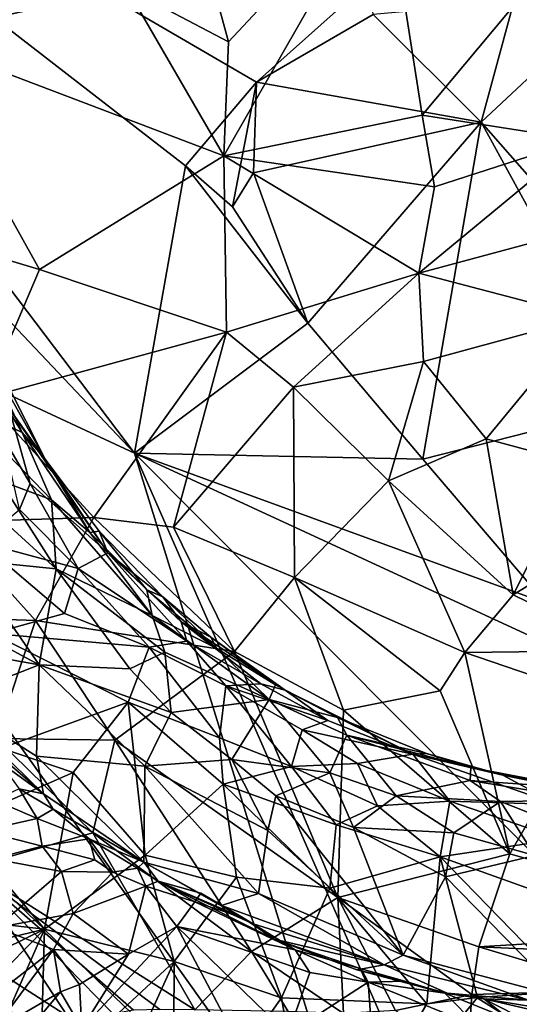
# Model space of a CAD drawing. Units: metres. Extents: x 25.22 to 28.96, y -1.5 to 2.24.
# Drawn here: x 26.36 to 26.94, y -0.78 to 0.36 of the extents above; entities that cross this region are included whole.
import ezdxf

# ---------------------------------------------------------------- set-up
doc = ezdxf.new("R2010")
doc.units = ezdxf.units.M

msp = doc.modelspace()

# ---------------------------------------------------------------- linework, layer by layer
at = {"layer": '1'}
for points in [[(25.7857, 0.6135, 11.7507), (26.4978, -0.1391, 11.7638), (25.8045, 0.7766, 11.7478)], [(25.8045, 0.7766, 11.7478), (26.4978, -0.1391, 11.7638), (26.5571, 0.1935, 11.7554)], [(25.8045, 0.7766, 11.7478), (26.5571, 0.1935, 11.7554), (26.6393, 0.2903, 11.7501)], [(25.8045, 0.7766, 11.7478), (26.6393, 0.2903, 11.7501), (26.7704, 0.4078, 11.7521)], [(25.9374, 0.1219, 11.7578), (26.4978, -0.1391, 11.7638), (25.7857, 0.6135, 11.7507)], [(26.2372, 0.3434, 17.8249), (26.2872, 0.5683, 17.8373), (26.4889, 0.3992, 17.9655)], [(26.6069, 0.3373, 18.0127), (26.4889, 0.3992, 17.9655), (26.5535, 0.5326, 17.9935)], [(26.6069, 0.3373, 18.0127), (26.5535, 0.5326, 17.9935), (26.7873, 0.5304, 18.0681)], [(26.6014, 0.2053, 18.0021), (26.6069, 0.3373, 18.0127), (26.7873, 0.5304, 18.0681)], [(26.8312, 0.2522, 18.0699), (26.6014, 0.2053, 18.0021), (26.7873, 0.5304, 18.0681)], [(26.8312, 0.2522, 18.0699), (26.7873, 0.5304, 18.0681), (26.9793, 0.4298, 18.0958)], [(26.9373, 0.3835, 11.7238), (26.8996, 0.244, 11.7286), (27.1232, 0.4537, 11.718)], [(27.1232, 0.4537, 11.718), (26.8996, 0.244, 11.7286), (27.2463, -0.1503, 11.75)], [(27.0143, 0.2238, 18.0893), (26.8312, 0.2522, 18.0699), (26.9793, 0.4298, 18.0958)], [(26.6014, 0.2053, 18.0021), (26.2372, 0.3434, 17.8249), (26.4889, 0.3992, 17.9655)], [(26.6014, 0.2053, 18.0021), (26.4889, 0.3992, 17.9655), (26.6069, 0.3373, 18.0127)], [(26.7704, 0.4078, 11.7521), (26.6393, 0.2903, 11.7501), (26.7742, 0.369, 11.7386)], [(26.9373, 0.3835, 11.7238), (26.7742, 0.369, 11.7386), (26.8996, 0.244, 11.7286)], [(26.7742, 0.369, 11.7386), (26.6393, 0.2903, 11.7501), (26.8996, 0.244, 11.7286)], [(26.1255, 0.1518, 17.7235), (26.2372, 0.3434, 17.8249), (26.3877, 0.0737, 17.874)], [(26.3877, 0.0737, 17.874), (26.2372, 0.3434, 17.8249), (26.6014, 0.2053, 18.0021)], [(26.6393, 0.2903, 11.7501), (26.5571, 0.1935, 11.7554), (26.6114, 0.1463, 11.7475)], [(26.6393, 0.2903, 11.7501), (26.6114, 0.1463, 11.7475), (26.6359, 0.1855, 11.7424)], [(26.6393, 0.2903, 11.7501), (26.6359, 0.1855, 11.7424), (26.8996, 0.244, 11.7286)], [(26.8455, 0.1694, 18.0678), (26.6014, 0.2053, 18.0021), (26.8312, 0.2522, 18.0699)], [(26.8455, 0.1694, 18.0678), (26.8312, 0.2522, 18.0699), (27.0143, 0.2238, 18.0893)], [(26.6359, 0.1855, 11.7424), (26.6985, 0.0116, 11.7611), (26.8996, 0.244, 11.7286)], [(26.6985, 0.0116, 11.7611), (26.8318, -0.1461, 11.761), (26.8996, 0.244, 11.7286)], [(26.8996, 0.244, 11.7286), (26.8318, -0.1461, 11.761), (27.0789, -0.0832, 11.7448)], [(26.8996, 0.244, 11.7286), (27.0789, -0.0832, 11.7448), (27.2463, -0.1503, 11.75)], [(26.8272, 0.0695, 18.051), (26.8455, 0.1694, 18.0678), (27.0143, 0.2238, 18.0893)], [(26.8272, 0.0695, 18.051), (27.0143, 0.2238, 18.0893), (27.1044, 0.144, 18.0826)], [(26.6043, 0.001, 17.9596), (26.3877, 0.0737, 17.874), (26.6014, 0.2053, 18.0021)], [(26.6043, 0.001, 17.9596), (26.6014, 0.2053, 18.0021), (26.8272, 0.0695, 18.051)], [(26.8272, 0.0695, 18.051), (26.6014, 0.2053, 18.0021), (26.8455, 0.1694, 18.0678)], [(26.5571, 0.1935, 11.7554), (26.4978, -0.1391, 11.7638), (26.6985, 0.0116, 11.7611)], [(26.6114, 0.1463, 11.7475), (26.5571, 0.1935, 11.7554), (26.6985, 0.0116, 11.7611)], [(26.6114, 0.1463, 11.7475), (26.6985, 0.0116, 11.7611), (26.6359, 0.1855, 11.7424)], [(26.324, -0.0755, 17.7998), (26.1255, 0.1518, 17.7235), (26.3877, 0.0737, 17.874)], [(27.0213, 0.0184, 18.0595), (26.8272, 0.0695, 18.051), (27.1044, 0.144, 18.0826)], [(25.8626, -0.1807, 11.7643), (26.7846, -1.0666, 11.7823), (25.9374, 0.1219, 11.7578)], [(26.7846, -1.0666, 11.7823), (26.4978, -0.1391, 11.7638), (25.9374, 0.1219, 11.7578)], [(26.6043, 0.001, 17.9596), (26.324, -0.0755, 17.7998), (26.3877, 0.0737, 17.874)], [(26.6819, -0.0625, 17.9696), (26.6043, 0.001, 17.9596), (26.8272, 0.0695, 18.051)], [(26.8327, -0.033, 18.0236), (26.6819, -0.0625, 17.9696), (26.8272, 0.0695, 18.051)], [(26.8327, -0.033, 18.0236), (26.8272, 0.0695, 18.051), (27.0213, 0.0184, 18.0595)], [(26.3274, -0.0266, 13.2891), (26.3943, -0.1459, 13.2449), (26.3054, 0.0301, 13.2264)], [(26.3943, -0.1459, 13.2449), (26.3527, -0.0873, 13.1768), (26.3054, 0.0301, 13.2264)], [(26.4978, -0.1391, 11.7638), (26.8318, -0.1461, 11.761), (26.6985, 0.0116, 11.7611)], [(26.9051, -0.1226, 18.0024), (26.8327, -0.033, 18.0236), (27.0213, 0.0184, 18.0595)], [(26.9051, -0.1226, 18.0024), (27.0213, 0.0184, 18.0595), (27.0127, -0.1514, 18.0002)], [(26.4506, -0.2136, 17.8124), (26.324, -0.0755, 17.7998), (26.6043, 0.001, 17.9596)], [(26.4506, -0.2136, 17.8124), (26.6043, 0.001, 17.9596), (26.5429, -0.2247, 17.8474)], [(26.5429, -0.2247, 17.8474), (26.6043, 0.001, 17.9596), (26.6819, -0.0625, 17.9696)], [(26.3274, -0.0266, 13.2891), (26.3226, -0.0434, 13.3554), (26.3678, -0.1151, 13.3351)], [(26.3943, -0.1459, 13.2449), (26.3274, -0.0266, 13.2891), (26.3678, -0.1151, 13.3351)], [(26.7921, -0.1713, 17.9587), (26.6819, -0.0625, 17.9696), (26.8327, -0.033, 18.0236)], [(26.7921, -0.1713, 17.9587), (26.8327, -0.033, 18.0236), (26.9051, -0.1226, 18.0024)], [(26.3678, -0.1151, 13.3351), (26.3226, -0.0434, 13.3554), (26.291, -0.0786, 13.4505)], [(26.6832, -0.283, 17.8772), (26.5429, -0.2247, 17.8474), (26.6819, -0.0625, 17.9696)], [(26.6832, -0.283, 17.8772), (26.6819, -0.0625, 17.9696), (26.7921, -0.1713, 17.9587)], [(26.2807, -0.2191, 17.7236), (26.324, -0.0755, 17.7998), (26.4506, -0.2136, 17.8124)], [(26.4017, -0.1933, 13.3785), (26.291, -0.0786, 13.4505), (26.3417, -0.1706, 13.455)], [(26.4017, -0.1933, 13.3785), (26.3678, -0.1151, 13.3351), (26.291, -0.0786, 13.4505)], [(26.3772, -0.1741, 13.0993), (26.3457, -0.121, 13.0992), (26.3527, -0.0873, 13.1768)], [(26.3527, -0.0873, 13.1768), (26.3943, -0.1459, 13.2449), (26.467, -0.2546, 13.1683)], [(26.3772, -0.1741, 13.0993), (26.3527, -0.0873, 13.1768), (26.467, -0.2546, 13.1683)], [(26.8318, -0.1461, 11.761), (26.9743, -0.3129, 11.7627), (27.0789, -0.0832, 11.7448)], [(26.3645, -0.2045, 13.0519), (26.3457, -0.121, 13.0992), (26.3772, -0.1741, 13.0993)], [(26.3943, -0.1459, 13.2449), (26.3678, -0.1151, 13.3351), (26.4462, -0.2308, 13.3432)], [(26.3678, -0.1151, 13.3351), (26.4017, -0.1933, 13.3785), (26.4462, -0.2308, 13.3432)], [(26.9367, -0.3032, 17.9208), (26.7921, -0.1713, 17.9587), (26.9051, -0.1226, 18.0024)], [(26.9367, -0.3032, 17.9208), (26.9051, -0.1226, 18.0024), (27.0127, -0.1514, 18.0002)], [(26.3943, -0.1459, 13.2449), (26.4462, -0.2308, 13.3432), (26.4569, -0.2294, 13.2816)], [(26.467, -0.2546, 13.1683), (26.3943, -0.1459, 13.2449), (26.4569, -0.2294, 13.2816)], [(26.7846, -1.0666, 11.7823), (26.9201, -1.102, 11.7845), (26.4978, -0.1391, 11.7638)], [(26.9201, -1.102, 11.7845), (27.419, -1.0646, 11.7851), (26.4978, -0.1391, 11.7638)], [(26.4978, -0.1391, 11.7638), (27.036, -0.3878, 11.7631), (26.9743, -0.3129, 11.7627)], [(26.4978, -0.1391, 11.7638), (27.419, -1.0646, 11.7851), (27.036, -0.3878, 11.7631)], [(26.4978, -0.1391, 11.7638), (26.9743, -0.3129, 11.7627), (26.8318, -0.1461, 11.761)], [(26.4072, -0.273, 13.4704), (26.3417, -0.1706, 13.455), (26.2726, -0.1505, 13.5226)], [(26.3032, -0.2626, 13.5666), (26.4072, -0.273, 13.4704), (26.2726, -0.1505, 13.5226)], [(26.9367, -0.3032, 17.9208), (27.0127, -0.1514, 18.0002), (27.1089, -0.197, 17.9823)], [(26.3417, -0.1706, 13.455), (26.4072, -0.273, 13.4704), (26.4017, -0.1933, 13.3785)], [(25.9598, -0.54, 11.7762), (26.7846, -1.0666, 11.7823), (25.8626, -0.1807, 11.7643)], [(26.4326, -0.2725, 13.0673), (26.3645, -0.2045, 13.0519), (26.3772, -0.1741, 13.0993)], [(26.4326, -0.2725, 13.0673), (26.3772, -0.1741, 13.0993), (26.467, -0.2546, 13.1683)], [(26.8804, -0.37, 17.8805), (26.6832, -0.283, 17.8772), (26.7921, -0.1713, 17.9587)], [(26.9367, -0.3032, 17.9208), (26.8804, -0.37, 17.8805), (26.7921, -0.1713, 17.9587)], [(26.4462, -0.2308, 13.3432), (26.4017, -0.1933, 13.3785), (26.5182, -0.327, 13.3873)], [(26.4017, -0.1933, 13.3785), (26.4072, -0.273, 13.4704), (26.5182, -0.327, 13.3873)], [(26.3195, -0.2422, 12.9843), (26.3645, -0.2045, 13.0519), (26.4326, -0.2725, 13.0673)], [(27.0686, -0.3676, 17.8889), (26.9367, -0.3032, 17.9208), (27.1089, -0.197, 17.9823)], [(26.3831, -0.3327, 17.7239), (26.2807, -0.2191, 17.7236), (26.4506, -0.2136, 17.8124)], [(26.6139, -0.3687, 17.7985), (26.3831, -0.3327, 17.7239), (26.4506, -0.2136, 17.8124)], [(26.6139, -0.3687, 17.7985), (26.4506, -0.2136, 17.8124), (26.5429, -0.2247, 17.8474)], [(26.3831, -0.3327, 17.7239), (26.2627, -0.3287, 17.652), (26.2807, -0.2191, 17.7236)], [(26.6832, -0.283, 17.8772), (26.6139, -0.3687, 17.7985), (26.5429, -0.2247, 17.8474)], [(26.4569, -0.2294, 13.2816), (26.4462, -0.2308, 13.3432), (26.512, -0.2975, 13.334)], [(26.512, -0.2975, 13.334), (26.4462, -0.2308, 13.3432), (26.5182, -0.327, 13.3873)], [(26.467, -0.2546, 13.1683), (26.4569, -0.2294, 13.2816), (26.5307, -0.3056, 13.2725)], [(26.4569, -0.2294, 13.2816), (26.512, -0.2975, 13.334), (26.5307, -0.3056, 13.2725)], [(26.4168, -0.3246, 13.0073), (26.333, -0.3479, 12.9403), (26.3195, -0.2422, 12.9843)], [(26.4168, -0.3246, 13.0073), (26.3195, -0.2422, 12.9843), (26.4326, -0.2725, 13.0673)], [(26.5584, -0.3567, 13.1304), (26.4326, -0.2725, 13.0673), (26.467, -0.2546, 13.1683)], [(26.5521, -0.3344, 13.1837), (26.467, -0.2546, 13.1683), (26.5307, -0.3056, 13.2725)], [(26.5521, -0.3344, 13.1837), (26.5584, -0.3567, 13.1304), (26.467, -0.2546, 13.1683)], [(26.1692, -0.267, 13.6775), (26.3875, -0.3842, 13.5837), (26.3032, -0.2626, 13.5666)], [(26.2283, -0.3556, 13.6886), (26.3875, -0.3842, 13.5837), (26.1692, -0.267, 13.6775)], [(26.3875, -0.3842, 13.5837), (26.4072, -0.273, 13.4704), (26.3032, -0.2626, 13.5666)], [(26.3875, -0.3842, 13.5837), (26.4923, -0.3887, 13.5026), (26.4072, -0.273, 13.4704)], [(26.4072, -0.273, 13.4704), (26.4923, -0.3887, 13.5026), (26.5332, -0.3695, 13.4334)], [(26.4072, -0.273, 13.4704), (26.5332, -0.3695, 13.4334), (26.5182, -0.327, 13.3873)], [(26.5148, -0.3637, 13.0599), (26.4168, -0.3246, 13.0073), (26.4326, -0.2725, 13.0673)], [(26.5584, -0.3567, 13.1304), (26.5148, -0.3637, 13.0599), (26.4326, -0.2725, 13.0673)], [(26.7401, -0.4365, 17.7996), (26.6139, -0.3687, 17.7985), (26.6832, -0.283, 17.8772)], [(26.8519, -0.4143, 17.8446), (26.7401, -0.4365, 17.7996), (26.6832, -0.283, 17.8772)], [(26.8519, -0.4143, 17.8446), (26.6832, -0.283, 17.8772), (26.8804, -0.37, 17.8805)], [(26.512, -0.2975, 13.334), (26.5932, -0.3654, 13.3363), (26.5307, -0.3056, 13.2725)], [(26.5182, -0.327, 13.3873), (26.5932, -0.3654, 13.3363), (26.512, -0.2975, 13.334)], [(26.5932, -0.3654, 13.3363), (26.5863, -0.352, 13.2493), (26.5307, -0.3056, 13.2725)], [(26.5863, -0.352, 13.2493), (26.5521, -0.3344, 13.1837), (26.5307, -0.3056, 13.2725)], [(26.8804, -0.37, 17.8805), (26.9367, -0.3032, 17.9208), (27.0686, -0.3676, 17.8889)], [(26.3378, -0.4695, 17.5969), (26.2627, -0.3287, 17.652), (26.3831, -0.3327, 17.7239)], [(26.333, -0.3479, 12.9403), (26.4168, -0.3246, 13.0073), (26.5148, -0.3637, 13.0599)], [(26.6537, -0.4245, 13.3907), (26.5932, -0.3654, 13.3363), (26.5182, -0.327, 13.3873)], [(26.6537, -0.4245, 13.3907), (26.5182, -0.327, 13.3873), (26.5332, -0.3695, 13.4334)], [(26.3378, -0.4695, 17.5969), (26.3831, -0.3327, 17.7239), (26.475, -0.4713, 17.6701)], [(26.475, -0.4713, 17.6701), (26.3831, -0.3327, 17.7239), (26.6139, -0.3687, 17.7985)], [(26.5863, -0.352, 13.2493), (26.6723, -0.4137, 13.239), (26.5521, -0.3344, 13.1837)], [(26.5584, -0.3567, 13.1304), (26.5521, -0.3344, 13.1837), (26.6444, -0.406, 13.1667)], [(26.5521, -0.3344, 13.1837), (26.6723, -0.4137, 13.239), (26.6444, -0.406, 13.1667)], [(26.3439, -0.4808, 12.8904), (26.333, -0.3479, 12.9403), (26.4904, -0.4273, 12.9843)], [(26.4904, -0.4273, 12.9843), (26.333, -0.3479, 12.9403), (26.5148, -0.3637, 13.0599)], [(26.5932, -0.3654, 13.3363), (26.6612, -0.4075, 13.3161), (26.5863, -0.352, 13.2493)], [(26.5863, -0.352, 13.2493), (26.6612, -0.4075, 13.3161), (26.6723, -0.4137, 13.239)], [(26.3875, -0.3842, 13.5837), (26.2283, -0.3556, 13.6886), (26.2815, -0.4255, 13.6968)], [(26.4904, -0.4273, 12.9843), (26.5148, -0.3637, 13.0599), (26.5963, -0.4686, 13.0182)], [(26.5148, -0.3637, 13.0599), (26.5584, -0.3567, 13.1304), (26.6035, -0.4084, 13.0967)], [(26.5963, -0.4686, 13.0182), (26.5148, -0.3637, 13.0599), (26.6035, -0.4084, 13.0967)], [(26.6035, -0.4084, 13.0967), (26.5584, -0.3567, 13.1304), (26.6444, -0.406, 13.1667)], [(26.7335, -0.6535, 17.6287), (26.475, -0.4713, 17.6701), (26.6139, -0.3687, 17.7985)], [(26.4923, -0.3887, 13.5026), (26.5405, -0.4394, 13.5181), (26.5332, -0.3695, 13.4334)], [(26.5332, -0.3695, 13.4334), (26.5405, -0.4394, 13.5181), (26.6537, -0.4245, 13.3907)], [(26.6612, -0.4075, 13.3161), (26.5932, -0.3654, 13.3363), (26.6537, -0.4245, 13.3907)], [(26.7335, -0.6535, 17.6287), (26.6139, -0.3687, 17.7985), (26.7401, -0.4365, 17.7996)], [(26.9325, -0.603, 17.7135), (26.8519, -0.4143, 17.8446), (26.8804, -0.37, 17.8805)], [(26.8804, -0.37, 17.8805), (27.0686, -0.3676, 17.8889), (27.0364, -0.423, 17.855)], [(26.9325, -0.603, 17.7135), (26.8804, -0.37, 17.8805), (27.0364, -0.423, 17.855)], [(26.3875, -0.3842, 13.5837), (26.2815, -0.4255, 13.6968), (26.3843, -0.4899, 13.6642)], [(26.3875, -0.3842, 13.5837), (26.3843, -0.4899, 13.6642), (26.51, -0.5014, 13.5962)], [(26.4923, -0.3887, 13.5026), (26.3875, -0.3842, 13.5837), (26.5405, -0.4394, 13.5181)], [(26.3875, -0.3842, 13.5837), (26.51, -0.5014, 13.5962), (26.5405, -0.4394, 13.5181)], [(26.5963, -0.4686, 13.0182), (26.6035, -0.4084, 13.0967), (26.6799, -0.502, 13.0321)], [(26.6035, -0.4084, 13.0967), (26.6444, -0.406, 13.1667), (26.7217, -0.4488, 13.1736)], [(26.6799, -0.502, 13.0321), (26.6035, -0.4084, 13.0967), (26.6922, -0.4596, 13.1034)], [(26.6922, -0.4596, 13.1034), (26.6035, -0.4084, 13.0967), (26.7217, -0.4488, 13.1736)], [(26.6444, -0.406, 13.1667), (26.6723, -0.4137, 13.239), (26.7217, -0.4488, 13.1736)], [(26.6612, -0.4075, 13.3161), (26.6537, -0.4245, 13.3907), (26.733, -0.445, 13.2893)], [(26.6723, -0.4137, 13.239), (26.6612, -0.4075, 13.3161), (26.733, -0.445, 13.2893)], [(26.7217, -0.4488, 13.1736), (26.6723, -0.4137, 13.239), (26.8202, -0.4877, 13.1816)], [(26.6723, -0.4137, 13.239), (26.733, -0.445, 13.2893), (26.8202, -0.4877, 13.1816)], [(26.9325, -0.603, 17.7135), (26.7401, -0.4365, 17.7996), (26.8519, -0.4143, 17.8446)], [(26.2815, -0.4255, 13.6968), (26.2959, -0.4498, 13.7369), (26.3924, -0.5334, 13.7209)], [(26.3843, -0.4899, 13.6642), (26.2815, -0.4255, 13.6968), (26.3924, -0.5334, 13.7209)], [(26.3439, -0.4808, 12.8904), (26.4904, -0.4273, 12.9843), (26.4268, -0.509, 12.9112)], [(26.4904, -0.4273, 12.9843), (26.5102, -0.6047, 12.8961), (26.4268, -0.509, 12.9112)], [(26.4904, -0.4273, 12.9843), (26.5963, -0.4686, 13.0182), (26.6007, -0.5222, 12.9764)], [(26.5102, -0.6047, 12.8961), (26.4904, -0.4273, 12.9843), (26.6007, -0.5222, 12.9764)], [(26.5405, -0.4394, 13.5181), (26.6107, -0.4937, 13.5274), (26.6537, -0.4245, 13.3907)], [(26.6537, -0.4245, 13.3907), (26.6107, -0.4937, 13.5274), (26.724, -0.5092, 13.4673)], [(26.733, -0.445, 13.2893), (26.6537, -0.4245, 13.3907), (26.744, -0.4655, 13.3669)], [(26.6537, -0.4245, 13.3907), (26.724, -0.5092, 13.4673), (26.744, -0.4655, 13.3669)], [(27.2332, -0.6897, 17.6505), (26.9325, -0.603, 17.7135), (27.0364, -0.423, 17.855)], [(26.5405, -0.4394, 13.5181), (26.51, -0.5014, 13.5962), (26.6107, -0.4937, 13.5274)], [(26.9325, -0.603, 17.7135), (26.7335, -0.6535, 17.6287), (26.7401, -0.4365, 17.7996)], [(26.2959, -0.4498, 13.7369), (26.341, -0.4966, 13.8684), (26.3924, -0.5334, 13.7209)], [(26.6922, -0.4596, 13.1034), (26.7217, -0.4488, 13.1736), (26.8202, -0.4877, 13.1816)], [(26.8202, -0.4877, 13.1816), (26.733, -0.445, 13.2893), (26.8363, -0.4869, 13.2729)], [(26.733, -0.445, 13.2893), (26.744, -0.4655, 13.3669), (26.8363, -0.4869, 13.2729)], [(26.6799, -0.502, 13.0321), (26.6922, -0.4596, 13.1034), (26.7561, -0.4983, 13.0907)], [(26.7561, -0.4983, 13.0907), (26.6922, -0.4596, 13.1034), (26.8202, -0.4877, 13.1816)], [(26.744, -0.4655, 13.3669), (26.724, -0.5092, 13.4673), (26.801, -0.5357, 13.4608)], [(26.8363, -0.4869, 13.2729), (26.744, -0.4655, 13.3669), (26.8876, -0.5032, 13.3051)], [(26.8876, -0.5032, 13.3051), (26.744, -0.4655, 13.3669), (26.8866, -0.5183, 13.3733)], [(26.8866, -0.5183, 13.3733), (26.744, -0.4655, 13.3669), (26.801, -0.5357, 13.4608)], [(26.4495, -0.5789, 17.5653), (26.307, -0.6194, 17.4153), (26.3378, -0.4695, 17.5969)], [(26.4495, -0.5789, 17.5653), (26.3378, -0.4695, 17.5969), (26.475, -0.4713, 17.6701)], [(26.6333, -0.7162, 17.5335), (26.4495, -0.5789, 17.5653), (26.475, -0.4713, 17.6701)], [(26.7335, -0.6535, 17.6287), (26.6333, -0.7162, 17.5335), (26.475, -0.4713, 17.6701)], [(26.6007, -0.5222, 12.9764), (26.5963, -0.4686, 13.0182), (26.6799, -0.502, 13.0321)], [(26.2915, -0.5681, 12.8462), (26.3439, -0.4808, 12.8904), (26.4268, -0.509, 12.9112)], [(26.3843, -0.4899, 13.6642), (26.5088, -0.6126, 13.6936), (26.51, -0.5014, 13.5962)], [(26.5088, -0.6126, 13.6936), (26.3843, -0.4899, 13.6642), (26.3924, -0.5334, 13.7209)], [(26.8632, -0.5422, 13.0774), (26.7561, -0.4983, 13.0907), (26.8202, -0.4877, 13.1816)], [(26.8202, -0.4877, 13.1816), (26.8363, -0.4869, 13.2729), (26.9246, -0.5121, 13.2083)], [(26.8632, -0.5422, 13.0774), (26.8202, -0.4877, 13.1816), (26.9875, -0.546, 13.1258)], [(26.9875, -0.546, 13.1258), (26.8202, -0.4877, 13.1816), (26.9246, -0.5121, 13.2083)], [(26.8363, -0.4869, 13.2729), (26.8876, -0.5032, 13.3051), (26.9246, -0.5121, 13.2083)], [(26.3924, -0.5334, 13.7209), (26.341, -0.4966, 13.8684), (26.3642, -0.5278, 13.8691)], [(26.5088, -0.6126, 13.6936), (26.6414, -0.6491, 13.6571), (26.51, -0.5014, 13.5962)], [(26.6107, -0.4937, 13.5274), (26.51, -0.5014, 13.5962), (26.6525, -0.5759, 13.587)], [(26.51, -0.5014, 13.5962), (26.6414, -0.6491, 13.6571), (26.6525, -0.5759, 13.587)], [(26.6107, -0.4937, 13.5274), (26.6525, -0.5759, 13.587), (26.6617, -0.5359, 13.5422)], [(26.6107, -0.4937, 13.5274), (26.6617, -0.5359, 13.5422), (26.724, -0.5092, 13.4673)], [(26.6799, -0.502, 13.0321), (26.7561, -0.4983, 13.0907), (26.7792, -0.5475, 13.0331)], [(26.7792, -0.5475, 13.0331), (26.7561, -0.4983, 13.0907), (26.8632, -0.5422, 13.0774)], [(26.3937, -0.6904, 12.8379), (26.2915, -0.5681, 12.8462), (26.4268, -0.509, 12.9112)], [(26.5102, -0.6047, 12.8961), (26.3937, -0.6904, 12.8379), (26.4268, -0.509, 12.9112)], [(26.6007, -0.5222, 12.9764), (26.6799, -0.502, 13.0321), (26.7315, -0.5693, 12.9916)], [(26.724, -0.5092, 13.4673), (26.6617, -0.5359, 13.5422), (26.7514, -0.5727, 13.5376)], [(26.7315, -0.5693, 12.9916), (26.6799, -0.502, 13.0321), (26.7792, -0.5475, 13.0331)], [(26.724, -0.5092, 13.4673), (26.7514, -0.5727, 13.5376), (26.801, -0.5357, 13.4608)], [(26.8876, -0.5032, 13.3051), (26.8866, -0.5183, 13.3733), (27.0126, -0.527, 13.3137)], [(26.9246, -0.5121, 13.2083), (26.8876, -0.5032, 13.3051), (26.9962, -0.5267, 13.2027)], [(26.9962, -0.5267, 13.2027), (26.8876, -0.5032, 13.3051), (27.0126, -0.527, 13.3137)], [(26.9875, -0.546, 13.1258), (26.9246, -0.5121, 13.2083), (26.9962, -0.5267, 13.2027)], [(26.6159, -0.63, 12.916), (26.5102, -0.6047, 12.8961), (26.6007, -0.5222, 12.9764)], [(26.7241, -0.6428, 12.936), (26.6159, -0.63, 12.916), (26.6007, -0.5222, 12.9764)], [(26.7241, -0.6428, 12.936), (26.6007, -0.5222, 12.9764), (26.7315, -0.5693, 12.9916)], [(26.8866, -0.5183, 13.3733), (26.801, -0.5357, 13.4608), (26.9219, -0.5425, 13.4142)], [(27.0126, -0.527, 13.3137), (26.8866, -0.5183, 13.3733), (27.0244, -0.541, 13.3771)], [(26.8866, -0.5183, 13.3733), (26.9219, -0.5425, 13.4142), (27.0244, -0.541, 13.3771)], [(26.3356, -0.541, 13.9149), (26.3853, -0.562, 13.8754), (26.3642, -0.5278, 13.8691)], [(26.3924, -0.5334, 13.7209), (26.3642, -0.5278, 13.8691), (26.4036, -0.5515, 13.8428)], [(26.3642, -0.5278, 13.8691), (26.3853, -0.562, 13.8754), (26.4036, -0.5515, 13.8428)], [(26.5088, -0.6126, 13.6936), (26.3924, -0.5334, 13.7209), (26.4036, -0.5515, 13.8428)], [(26.801, -0.5357, 13.4608), (26.7514, -0.5727, 13.5376), (26.8678, -0.5786, 13.4992)], [(26.801, -0.5357, 13.4608), (26.8678, -0.5786, 13.4992), (26.9219, -0.5425, 13.4142)], [(26.0822, -0.6715, 11.7762), (26.7846, -1.0666, 11.7823), (25.9598, -0.54, 11.7762)], [(26.3356, -0.541, 13.9149), (26.3215, -0.5765, 13.9417), (26.3853, -0.562, 13.8754)], [(26.6525, -0.5759, 13.587), (26.8092, -0.7205, 13.67), (26.6617, -0.5359, 13.5422)], [(26.6617, -0.5359, 13.5422), (26.8092, -0.7205, 13.67), (26.7514, -0.5727, 13.5376)], [(26.7792, -0.5475, 13.0331), (26.8632, -0.5422, 13.0774), (26.852, -0.6065, 12.9911)], [(26.8632, -0.5422, 13.0774), (26.9901, -0.5857, 13.0502), (26.852, -0.6065, 12.9911)], [(26.8632, -0.5422, 13.0774), (26.9875, -0.546, 13.1258), (26.9901, -0.5857, 13.0502)], [(26.8678, -0.5786, 13.4992), (26.9615, -0.6051, 13.5101), (26.9219, -0.5425, 13.4142)], [(26.9219, -0.5425, 13.4142), (27.0302, -0.5851, 13.4673), (27.0244, -0.541, 13.3771)], [(26.9219, -0.5425, 13.4142), (26.9615, -0.6051, 13.5101), (27.0302, -0.5851, 13.4673)], [(26.4036, -0.5515, 13.8428), (26.3853, -0.562, 13.8754), (26.4454, -0.5858, 13.8498)], [(26.5088, -0.6126, 13.6936), (26.4036, -0.5515, 13.8428), (26.4454, -0.5858, 13.8498)], [(26.852, -0.6065, 12.9911), (26.7315, -0.5693, 12.9916), (26.7792, -0.5475, 13.0331)], [(26.1411, -0.6613, 12.785), (26.2915, -0.5681, 12.8462), (26.3937, -0.6904, 12.8379)], [(26.3215, -0.5765, 13.9417), (26.3908, -0.5942, 13.8923), (26.3853, -0.562, 13.8754)], [(26.3853, -0.562, 13.8754), (26.3908, -0.5942, 13.8923), (26.4454, -0.5858, 13.8498)], [(26.852, -0.6065, 12.9911), (26.7241, -0.6428, 12.936), (26.7315, -0.5693, 12.9916)], [(26.307, -0.6194, 17.4153), (26.4495, -0.5789, 17.5653), (26.5679, -0.7838, 17.4174)], [(26.3215, -0.5765, 13.9417), (26.334, -0.6087, 13.9399), (26.3908, -0.5942, 13.8923)], [(26.5679, -0.7838, 17.4174), (26.4495, -0.5789, 17.5653), (26.6333, -0.7162, 17.5335)], [(26.6414, -0.6491, 13.6571), (26.8092, -0.7205, 13.67), (26.6525, -0.5759, 13.587)], [(26.8092, -0.7205, 13.67), (26.858, -0.6298, 13.5651), (26.7514, -0.5727, 13.5376)], [(26.7514, -0.5727, 13.5376), (26.858, -0.6298, 13.5651), (26.8678, -0.5786, 13.4992)], [(26.858, -0.6298, 13.5651), (26.9615, -0.6051, 13.5101), (26.8678, -0.5786, 13.4992)], [(26.3908, -0.5942, 13.8923), (26.452, -0.6101, 13.8782), (26.4454, -0.5858, 13.8498)], [(26.452, -0.6101, 13.8782), (26.4729, -0.6244, 13.8911), (26.4454, -0.5858, 13.8498)], [(26.4729, -0.6244, 13.8911), (26.5015, -0.6198, 13.8653), (26.4454, -0.5858, 13.8498)], [(26.5015, -0.6198, 13.8653), (26.5088, -0.6126, 13.6936), (26.4454, -0.5858, 13.8498)], [(26.9932, -0.657, 12.9771), (26.852, -0.6065, 12.9911), (26.9901, -0.5857, 13.0502)], [(26.334, -0.6087, 13.9399), (26.4132, -0.6236, 13.9031), (26.3908, -0.5942, 13.8923)], [(26.4132, -0.6236, 13.9031), (26.452, -0.6101, 13.8782), (26.3908, -0.5942, 13.8923)], [(26.7335, -0.6535, 17.6287), (26.9325, -0.603, 17.7135), (26.8966, -0.7106, 17.6213)], [(26.8966, -0.7106, 17.6213), (26.9325, -0.603, 17.7135), (27.2332, -0.6897, 17.6505)], [(26.334, -0.6087, 13.9399), (26.3381, -0.6884, 13.9874), (26.4132, -0.6236, 13.9031)], [(26.5439, -0.7278, 12.8569), (26.3937, -0.6904, 12.8379), (26.5102, -0.6047, 12.8961)], [(26.4132, -0.6236, 13.9031), (26.4729, -0.6244, 13.8911), (26.452, -0.6101, 13.8782)], [(26.5015, -0.6198, 13.8653), (26.5255, -0.6345, 13.8877), (26.5088, -0.6126, 13.6936)], [(26.5088, -0.6126, 13.6936), (26.6352, -0.6841, 13.712), (26.5987, -0.6627, 13.6972)], [(26.5088, -0.6126, 13.6936), (26.5255, -0.6345, 13.8877), (26.6352, -0.6841, 13.712)], [(26.5987, -0.6627, 13.6972), (26.6414, -0.6491, 13.6571), (26.5088, -0.6126, 13.6936)], [(26.5439, -0.7278, 12.8569), (26.5102, -0.6047, 12.8961), (26.6159, -0.63, 12.916)], [(26.8367, -0.7767, 12.8839), (26.7241, -0.6428, 12.936), (26.852, -0.6065, 12.9911)], [(26.8367, -0.7767, 12.8839), (26.852, -0.6065, 12.9911), (26.8951, -0.7692, 12.8937)], [(26.8951, -0.7692, 12.8937), (26.852, -0.6065, 12.9911), (27.0032, -0.7622, 12.9055)], [(27.0032, -0.7622, 12.9055), (26.852, -0.6065, 12.9911), (26.9932, -0.657, 12.9771)], [(26.858, -0.6298, 13.5651), (26.9947, -0.7694, 13.6917), (26.9615, -0.6051, 13.5101)], [(26.2196, -0.6619, 17.2684), (26.307, -0.6194, 17.4153), (26.4201, -0.7911, 17.2901)], [(26.4201, -0.7911, 17.2901), (26.307, -0.6194, 17.4153), (26.4733, -0.7883, 17.3394)], [(26.4733, -0.7883, 17.3394), (26.307, -0.6194, 17.4153), (26.4966, -0.7839, 17.3625)], [(26.4966, -0.7839, 17.3625), (26.307, -0.6194, 17.4153), (26.5273, -0.7834, 17.386)], [(26.307, -0.6194, 17.4153), (26.5679, -0.7838, 17.4174), (26.5273, -0.7834, 17.386)], [(26.3381, -0.6884, 13.9874), (26.4269, -0.6723, 13.9511), (26.4132, -0.6236, 13.9031)], [(26.4132, -0.6236, 13.9031), (26.4269, -0.6723, 13.9511), (26.4729, -0.6244, 13.8911)], [(26.4729, -0.6244, 13.8911), (26.4269, -0.6723, 13.9511), (26.5111, -0.6403, 13.9132)], [(26.4729, -0.6244, 13.8911), (26.5111, -0.6403, 13.9132), (26.5015, -0.6198, 13.8653)], [(26.5111, -0.6403, 13.9132), (26.5255, -0.6345, 13.8877), (26.5015, -0.6198, 13.8653)], [(26.5111, -0.6403, 13.9132), (26.5676, -0.6586, 13.9445), (26.5255, -0.6345, 13.8877)], [(26.5255, -0.6345, 13.8877), (26.5676, -0.6586, 13.9445), (26.5747, -0.6486, 13.9165)], [(26.6352, -0.6841, 13.712), (26.5255, -0.6345, 13.8877), (26.6596, -0.7018, 13.7713)], [(26.5255, -0.6345, 13.8877), (26.5747, -0.6486, 13.9165), (26.6238, -0.6771, 13.9099)], [(26.6596, -0.7018, 13.7713), (26.5255, -0.6345, 13.8877), (26.6238, -0.6771, 13.9099)], [(26.5439, -0.7278, 12.8569), (26.6159, -0.63, 12.916), (26.6682, -0.7697, 12.8632)], [(26.6682, -0.7697, 12.8632), (26.6159, -0.63, 12.916), (26.7241, -0.6428, 12.936)], [(26.8092, -0.7205, 13.67), (26.9947, -0.7694, 13.6917), (26.858, -0.6298, 13.5651)], [(26.5111, -0.6403, 13.9132), (26.4269, -0.6723, 13.9511), (26.4908, -0.7192, 14.0274)], [(26.5111, -0.6403, 13.9132), (26.4908, -0.7192, 14.0274), (26.5468, -0.6872, 13.9778)], [(26.5676, -0.6586, 13.9445), (26.5111, -0.6403, 13.9132), (26.5468, -0.6872, 13.9778)], [(26.5747, -0.6486, 13.9165), (26.5676, -0.6586, 13.9445), (26.6238, -0.6771, 13.9099)], [(26.5987, -0.6627, 13.6972), (26.787, -0.7316, 13.6828), (26.6414, -0.6491, 13.6571)], [(26.6414, -0.6491, 13.6571), (26.787, -0.7316, 13.6828), (26.8092, -0.7205, 13.67)], [(26.6682, -0.7697, 12.8632), (26.7241, -0.6428, 12.936), (26.8367, -0.7767, 12.8839)], [(26.6841, -0.7143, 13.9101), (26.5676, -0.6586, 13.9445), (26.5468, -0.6872, 13.9778)], [(26.6238, -0.6771, 13.9099), (26.5676, -0.6586, 13.9445), (26.6841, -0.7143, 13.9101)], [(26.7398, -0.7878, 17.5049), (26.6333, -0.7162, 17.5335), (26.7335, -0.6535, 17.6287)], [(26.7398, -0.7878, 17.5049), (26.7335, -0.6535, 17.6287), (26.8004, -0.7844, 17.5259)], [(26.8004, -0.7844, 17.5259), (26.7335, -0.6535, 17.6287), (26.8887, -0.766, 17.5641)], [(26.8887, -0.766, 17.5641), (26.7335, -0.6535, 17.6287), (26.8966, -0.7106, 17.6213)], [(26.7846, -1.0666, 11.7823), (26.0822, -0.6715, 11.7762), (26.2622, -0.831, 11.7789)], [(26.1788, -0.7424, 12.7685), (26.1411, -0.6613, 12.785), (26.3937, -0.6904, 12.8379)], [(26.3595, -0.8066, 17.2105), (26.2196, -0.6619, 17.2684), (26.3759, -0.8045, 17.2315)], [(26.3759, -0.8045, 17.2315), (26.2196, -0.6619, 17.2684), (26.4201, -0.7911, 17.2901)], [(26.3381, -0.6884, 13.9874), (26.4042, -0.7137, 14.0034), (26.4269, -0.6723, 13.9511)], [(26.4269, -0.6723, 13.9511), (26.4042, -0.7137, 14.0034), (26.4908, -0.7192, 14.0274)], [(26.787, -0.7316, 13.6828), (26.5987, -0.6627, 13.6972), (26.6352, -0.6841, 13.712)], [(26.6596, -0.7018, 13.7713), (26.6238, -0.6771, 13.9099), (26.6841, -0.7143, 13.9101)], [(26.2345, -0.7682, 12.7792), (26.1788, -0.7424, 12.7685), (26.3937, -0.6904, 12.8379)], [(26.3381, -0.6884, 13.9874), (26.2149, -0.8609, 14.1847), (26.4042, -0.7137, 14.0034)], [(26.2734, -0.8123, 12.7726), (26.2345, -0.7682, 12.7792), (26.3937, -0.6904, 12.8379)], [(26.2734, -0.8123, 12.7726), (26.3937, -0.6904, 12.8379), (26.3231, -0.85, 12.7723)], [(26.3231, -0.85, 12.7723), (26.3937, -0.6904, 12.8379), (26.3886, -0.8716, 12.7842)], [(26.3886, -0.8716, 12.7842), (26.3937, -0.6904, 12.8379), (26.5439, -0.7278, 12.8569)], [(26.4908, -0.7192, 14.0274), (26.437, -0.8053, 14.0933), (26.5468, -0.6872, 13.9778)], [(26.5468, -0.6872, 13.9778), (26.437, -0.8053, 14.0933), (26.6323, -0.8486, 14.0114)], [(26.5468, -0.6872, 13.9778), (26.6323, -0.8486, 14.0114), (26.6754, -0.8118, 13.9766)], [(26.6841, -0.7143, 13.9101), (26.5468, -0.6872, 13.9778), (26.701, -0.7406, 13.9274)], [(26.5468, -0.6872, 13.9778), (26.6754, -0.8118, 13.9766), (26.701, -0.7406, 13.9274)], [(26.6352, -0.6841, 13.712), (26.6596, -0.7018, 13.7713), (26.787, -0.7316, 13.6828)], [(27.1033, -0.7198, 17.6296), (26.8966, -0.7106, 17.6213), (27.2332, -0.6897, 17.6505)], [(26.787, -0.7316, 13.6828), (26.6596, -0.7018, 13.7713), (26.7555, -0.7375, 13.7727)], [(26.6596, -0.7018, 13.7713), (26.6841, -0.7143, 13.9101), (26.7605, -0.7361, 13.878)], [(26.7555, -0.7375, 13.7727), (26.6596, -0.7018, 13.7713), (26.7605, -0.7361, 13.878)], [(26.2149, -0.8609, 14.1847), (26.3339, -0.8085, 14.1372), (26.4042, -0.7137, 14.0034)], [(26.4042, -0.7137, 14.0034), (26.3339, -0.8085, 14.1372), (26.412, -0.7627, 14.0829)], [(26.4042, -0.7137, 14.0034), (26.412, -0.7627, 14.0829), (26.4343, -0.7544, 14.0719)], [(26.4908, -0.7192, 14.0274), (26.4042, -0.7137, 14.0034), (26.4343, -0.7544, 14.0719)], [(26.5679, -0.7838, 17.4174), (26.6333, -0.7162, 17.5335), (26.6758, -0.7856, 17.4771)], [(26.6758, -0.7856, 17.4771), (26.6333, -0.7162, 17.5335), (26.7398, -0.7878, 17.5049)], [(26.6841, -0.7143, 13.9101), (26.701, -0.7406, 13.9274), (26.7686, -0.7518, 13.9098)], [(26.6841, -0.7143, 13.9101), (26.7686, -0.7518, 13.9098), (26.7605, -0.7361, 13.878)], [(26.8887, -0.766, 17.5641), (26.8966, -0.7106, 17.6213), (27.0638, -0.7607, 17.5892)], [(27.0638, -0.7607, 17.5892), (26.8966, -0.7106, 17.6213), (27.1033, -0.7198, 17.6296)], [(26.4547, -0.9233, 12.7795), (26.3886, -0.8716, 12.7842), (26.5439, -0.7278, 12.8569)], [(26.437, -0.8053, 14.0933), (26.4908, -0.7192, 14.0274), (26.4343, -0.7544, 14.0719)], [(26.5428, -0.946, 12.7879), (26.4547, -0.9233, 12.7795), (26.5439, -0.7278, 12.8569)], [(26.5428, -0.946, 12.7879), (26.5439, -0.7278, 12.8569), (26.6682, -0.7697, 12.8632)], [(26.8092, -0.7205, 13.67), (26.787, -0.7316, 13.6828), (26.9541, -0.7723, 13.7067)], [(26.9947, -0.7694, 13.6917), (26.8092, -0.7205, 13.67), (26.9541, -0.7723, 13.7067)], [(26.701, -0.7406, 13.9274), (26.6754, -0.8118, 13.9766), (26.7686, -0.7518, 13.9098)], [(26.787, -0.7316, 13.6828), (26.7555, -0.7375, 13.7727), (26.86, -0.7645, 13.7472)], [(26.7555, -0.7375, 13.7727), (26.7605, -0.7361, 13.878), (26.8112, -0.7505, 13.8766)], [(26.7555, -0.7375, 13.7727), (26.8112, -0.7505, 13.8766), (26.8572, -0.7644, 13.8924)], [(26.7555, -0.7375, 13.7727), (26.8572, -0.7644, 13.8924), (26.86, -0.7645, 13.7472)], [(26.8112, -0.7505, 13.8766), (26.7605, -0.7361, 13.878), (26.7686, -0.7518, 13.9098)], [(26.787, -0.7316, 13.6828), (26.86, -0.7645, 13.7472), (26.9541, -0.7723, 13.7067)], [(26.6754, -0.8118, 13.9766), (26.7774, -0.8742, 13.9839), (26.7686, -0.7518, 13.9098)], [(26.8112, -0.7505, 13.8766), (26.7686, -0.7518, 13.9098), (26.8572, -0.7644, 13.8924)], [(26.8572, -0.7644, 13.8924), (26.7686, -0.7518, 13.9098), (26.8957, -0.8029, 13.9288)], [(26.7686, -0.7518, 13.9098), (26.7774, -0.8742, 13.9839), (26.8957, -0.8029, 13.9288)], [(26.3339, -0.8085, 14.1372), (26.3653, -0.8188, 14.1467), (26.412, -0.7627, 14.0829)], [(26.412, -0.7627, 14.0829), (26.3653, -0.8188, 14.1467), (26.437, -0.8053, 14.0933)], [(26.412, -0.7627, 14.0829), (26.437, -0.8053, 14.0933), (26.4343, -0.7544, 14.0719)], [(26.7075, -0.9982, 12.7926), (26.8951, -0.7692, 12.8937), (27.0032, -0.7622, 12.9055)], [(26.7075, -0.9982, 12.7926), (27.0032, -0.7622, 12.9055), (26.9581, -0.834, 12.8698)], [(26.9925, -0.831, 17.4938), (26.8887, -0.766, 17.5641), (27.0638, -0.7607, 17.5892)], [(26.7075, -0.9982, 12.7926), (26.5428, -0.946, 12.7879), (26.6682, -0.7697, 12.8632)], [(26.7075, -0.9982, 12.7926), (26.6682, -0.7697, 12.8632), (26.8367, -0.7767, 12.8839)], [(26.7075, -0.9982, 12.7926), (26.8367, -0.7767, 12.8839), (26.8951, -0.7692, 12.8937)], [(26.8828, -0.8531, 17.4574), (26.8004, -0.7844, 17.5259), (26.8887, -0.766, 17.5641)], [(26.86, -0.7645, 13.7472), (26.8572, -0.7644, 13.8924), (26.9024, -0.7708, 13.8803)], [(26.8572, -0.7644, 13.8924), (26.8957, -0.8029, 13.9288), (26.9324, -0.7946, 13.9187)], [(26.9024, -0.7708, 13.8803), (26.8572, -0.7644, 13.8924), (26.9324, -0.7946, 13.9187)], [(26.9541, -0.7723, 13.7067), (26.86, -0.7645, 13.7472), (26.9024, -0.7708, 13.8803)], [(26.8828, -0.8531, 17.4574), (26.8887, -0.766, 17.5641), (26.9925, -0.831, 17.4938)], [(26.9541, -0.7723, 13.7067), (26.9024, -0.7708, 13.8803), (26.9783, -0.7833, 13.8778)], [(26.9024, -0.7708, 13.8803), (26.9324, -0.7946, 13.9187), (26.9745, -0.8077, 13.9387)], [(26.9024, -0.7708, 13.8803), (26.9745, -0.8077, 13.9387), (26.9829, -0.7896, 13.9146)], [(26.9783, -0.7833, 13.8778), (26.9024, -0.7708, 13.8803), (26.9829, -0.7896, 13.9146)]]:
    msp.add_3dface(points, dxfattribs=at)

doc.saveas('drawing.dxf')
